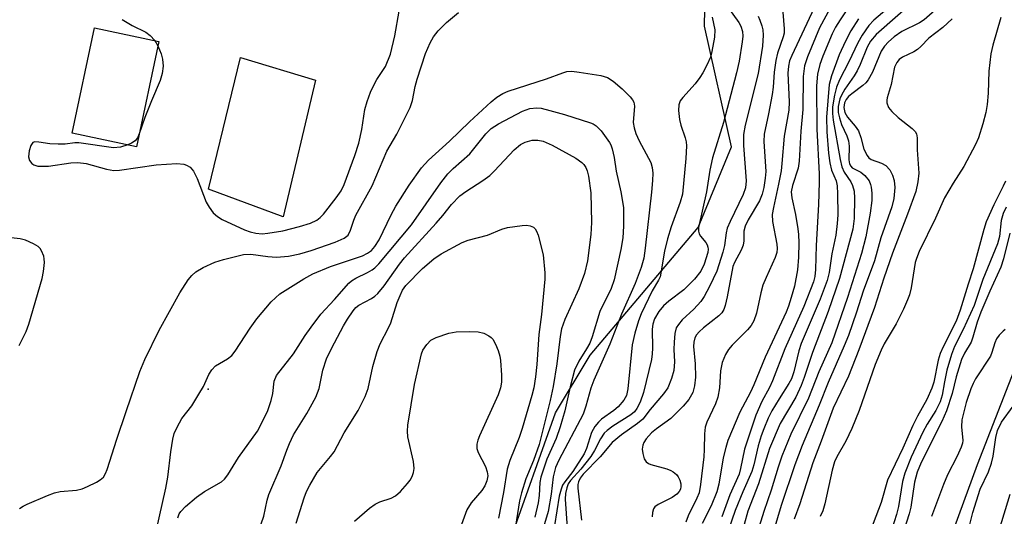
# Model space of a CAD drawing. Units: inches. Extents: x 1267761 to 1273761, y 489454 to 493454.
# Drawn here: x 1269673 to 1269868, y 491075 to 491174 of the extents above; entities that cross this region are included whole.
import ezdxf

# ---------------------------------------------------------------- set-up
doc = ezdxf.new("R2010")
doc.units = ezdxf.units.IN
doc.header["$MEASUREMENT"] = 0
for name, color, linetype in [('BLDG-Footprint', 5, 'Continuous'), ('ELEV-Spot Elevation', 7, 'Continuous'), ('HYDRO-Single Line Stream', 4, 'Continuous'), ('NTRL-Trees', 3, 'Continuous'), ('Undefined', 1, 'Continuous')]:
    doc.layers.add(name, color=color, linetype=linetype)

msp = doc.modelspace()

# ---------------------------------------------------------------- linework, layer by layer
at = {"layer": 'BLDG-Footprint'}
for points, elevation in [([(1269700.82, 491169.19), (1269696.42, 491148.35), (1269683.7, 491151.04), (1269688.1, 491171.88)], 262.09), ([(1269731.85, 491161.52), (1269725.48, 491134.47), (1269710.67, 491139.95), (1269717.02, 491166.04)], 261.82)]:
    msp.add_lwpolyline(points, close=True, dxfattribs=dict(at, elevation=elevation))
at = {"layer": 'ELEV-Spot Elevation'}
msp.add_point((1269710.6, 491100.3, 265.21), dxfattribs=at)
at = {"layer": 'HYDRO-Single Line Stream'}
msp.add_lwpolyline([(1269894.42, 491208.65), (1269899.81, 491192.15), (1269899.71, 491176.07), (1269898.96, 491173.34), (1269897.66, 491169.31), (1269895.6, 491164.06), (1269893.18, 491158.95), (1269890.37, 491153.98), (1269881.03, 491131.88), (1269862.88, 491085.33), (1269854.51, 491062.43), (1269846.49, 491039.4), (1269831.59, 490992.58), (1269817.95, 490945.52), (1269805.97, 490905.26), (1269793.98, 490860.8)], dxfattribs=at)
at = {"layer": 'NTRL-Trees'}
msp.add_polyline3d([(1269717, 490878.06, 0), (1269741.88, 490943.72, 0), (1269745.5, 490955.09, 0), (1269749.75, 490980.41, 0), (1269750.5, 490996.25, 0), (1269752.37, 491003.94, 0), (1269756.38, 491014.97, 0), (1269762.75, 491034.75, 0), (1269770.37, 491070.16, 0), (1269779.38, 491095.62, 0), (1269786.25, 491107.03, 0), (1269807.63, 491132.34, 0), (1269814.25, 491148.34, 0), (1269808.87, 491172.19, 0), (1269809.98, 491225.78, 0), (1269808.89, 491252.91, 0), (1269808.89, 491300.65, 0), (1269789.5, 491398.06, 0)], dxfattribs=at)
at = {"layer": 'Undefined'}
msp.add_line((1269700.06, 491169.35, 262), (1269700.64, 491168.34, 262), dxfattribs=at)
for points, elevation in [([(1269852.03, 491178.6), (1269842.89, 491170.56), (1269841.76, 491169.28), (1269841.1, 491168.09), (1269839.72, 491164.61), (1269839.11, 491163.35), (1269838.54, 491162.39), (1269836.68, 491159.76), (1269836, 491158.56), (1269835.7, 491157.82), (1269835.35, 491156.31), (1269835.37, 491155.14), (1269835.61, 491154.07), (1269836.04, 491152.77), (1269837.09, 491150.53), (1269837.42, 491149.53), (1269837.54, 491148.43), (1269837.49, 491145.75), (1269837.64, 491144.96), (1269837.84, 491144.5), (1269838.14, 491144.15), (1269839.88, 491143.29), (1269840.67, 491142.62), (1269841.47, 491141.58), (1269841.77, 491140.86), (1269841.9, 491140.32), (1269842, 491139.17), (1269842, 491137.71), (1269841.72, 491135.18), (1269840.81, 491130.47), (1269839.97, 491127.17), (1269837.19, 491118.49), (1269834.08, 491109.52), (1269831.51, 491103.73), (1269829.49, 491098.53), (1269825.96, 491091.39), (1269824.23, 491087.08), (1269823.47, 491084.85), (1269822.1, 491080.33), (1269820.64, 491076.12), (1269818.76, 491069.98)], 246), ([(1269812.97, 491176.69), (1269815.7, 491172.93), (1269816.07, 491172.19), (1269816.39, 491171.17), (1269816.47, 491170.21), (1269816.38, 491169.1), (1269815.75, 491165.31), (1269815.26, 491162.99), (1269812.68, 491153.13), (1269810.45, 491146.17), (1269809.97, 491143.67), (1269809.29, 491139.39), (1269807.74, 491132.33), (1269807.69, 491131.63), (1269807.82, 491131.06), (1269808.09, 491130.6), (1269809.18, 491129.34), (1269809.44, 491128.9), (1269809.58, 491128.46), (1269809.61, 491128.03), (1269809.53, 491127.36), (1269808.86, 491125.11), (1269808.15, 491123.72), (1269806.92, 491122.14), (1269804.8, 491120.03), (1269801.85, 491117.76), (1269800.76, 491116.81), (1269799.85, 491115.71), (1269799, 491114.23), (1269798.67, 491113.23), (1269798.51, 491112.22), (1269798.62, 491108.46), (1269798.55, 491107.33), (1269798.38, 491106.19), (1269796.82, 491099.64), (1269796.15, 491097.78), (1269795.52, 491096.5), (1269795.03, 491095.85), (1269794.31, 491095.21), (1269790.73, 491092.98), (1269789.63, 491092.14), (1269789.05, 491091.58), (1269788.28, 491090.5), (1269787.14, 491088.19), (1269786.39, 491086.97), (1269784.38, 491084.45), (1269782.34, 491082.25), (1269781.91, 491081.55), (1269781.62, 491080.75), (1269781.37, 491079.63), (1269781.3, 491078.53), (1269781.92, 491070.02)], 262), ([(1269834.57, 491177.26), (1269831.7, 491171.92), (1269829.26, 491166.15), (1269828.68, 491164.36), (1269828.44, 491162.27), (1269828.39, 491155.73), (1269827.98, 491151.44), (1269827.67, 491145.5), (1269827.44, 491144.1), (1269826.3, 491140.64), (1269826.08, 491139.42), (1269826.17, 491138.19), (1269826.9, 491134.92), (1269827.41, 491132.06), (1269827.54, 491130.93), (1269827.6, 491129.32), (1269827.52, 491126.5), (1269827.29, 491123.97), (1269826.69, 491120.74), (1269826.09, 491118.46), (1269825.55, 491116.79), (1269825.05, 491115.55), (1269820.94, 491106.65), (1269818.69, 491101.18), (1269817.98, 491099.7), (1269815.86, 491095.75), (1269813.53, 491090.17), (1269813.09, 491088.76), (1269812.6, 491086.72), (1269811.74, 491081.51), (1269811.34, 491079.96), (1269810.19, 491077.19), (1269808.42, 491073.75)], 254), ([(1269846.7, 491177.07), (1269842.42, 491173.42), (1269841.46, 491172.33), (1269840.13, 491170.43), (1269839.28, 491168.94), (1269837.48, 491165.15), (1269835.64, 491161.62), (1269835.03, 491160.15), (1269834.63, 491158.56), (1269834.27, 491156.27), (1269834.23, 491154.95), (1269834.36, 491153.59), (1269835.76, 491145.8), (1269836.08, 491144.38), (1269836.55, 491143.28), (1269837.84, 491141.42), (1269838.23, 491140.66), (1269838.52, 491139.57), (1269838.63, 491138.16), (1269838.53, 491134.11), (1269838.26, 491132), (1269835.64, 491122.22), (1269833.39, 491115.68), (1269830.28, 491107.56), (1269828.65, 491102.61), (1269828.05, 491101.02), (1269826.98, 491098.77), (1269823.85, 491093.53), (1269821.79, 491088.6), (1269819.62, 491081.55), (1269817.48, 491076.13), (1269816.05, 491070.89)], 248), ([(1269856.65, 491177.19), (1269852.39, 491173.48), (1269851.48, 491172.89), (1269847.96, 491171.16), (1269846.44, 491170.1), (1269845.33, 491169.13), (1269844.56, 491168.26), (1269843.91, 491167.3), (1269842.15, 491163.09), (1269841.33, 491161.61), (1269840.82, 491160.98), (1269840.26, 491160.44), (1269838.09, 491158.85), (1269837.42, 491158.27), (1269836.93, 491157.67), (1269836.6, 491157.01), (1269836.46, 491156.09), (1269836.69, 491155.12), (1269837.24, 491154.2), (1269838.75, 491152.43), (1269839.36, 491151.49), (1269839.83, 491150.2), (1269840.46, 491147.86), (1269841.11, 491146.6), (1269841.46, 491146.17), (1269841.9, 491145.83), (1269843.92, 491145.1), (1269844.83, 491144.61), (1269845.58, 491143.76), (1269846.15, 491142.74), (1269846.48, 491141.66), (1269846.6, 491140.28), (1269846.38, 491138.11), (1269845.97, 491136.41), (1269843.83, 491130.27), (1269842.53, 491125.72), (1269840.33, 491119.73), (1269839.01, 491115.6), (1269837.4, 491110.98), (1269836.57, 491108.91), (1269833.38, 491101.63), (1269831.62, 491097.15), (1269828.26, 491089.17), (1269826.76, 491085.32), (1269824.06, 491077.3), (1269821.88, 491069.96)], 244), ([(1269673.26, 491076.66), (1269673.98, 491077.14), (1269674.77, 491077.53), (1269678.79, 491079.29), (1269680.16, 491079.8), (1269681.3, 491080.03), (1269684.52, 491080.33), (1269685.65, 491080.58), (1269686.71, 491081.02), (1269688.52, 491081.91), (1269689.25, 491082.34), (1269689.88, 491082.87), (1269690.31, 491083.59), (1269690.64, 491084.41), (1269692.54, 491090.44), (1269694.37, 491095.89), (1269697.09, 491103.8), (1269698.08, 491106.23), (1269700.92, 491112.04), (1269705, 491119.4), (1269706.66, 491122), (1269707.38, 491122.82), (1269708.19, 491123.54), (1269709.6, 491124.44), (1269711.93, 491125.51), (1269713.62, 491126), (1269717.62, 491126.98), (1269719.04, 491127.07), (1269722.44, 491126.58), (1269724.12, 491126.48), (1269726.54, 491126.67), (1269728.79, 491127.13), (1269731.04, 491127.77), (1269735.73, 491129.43), (1269737.54, 491130.23), (1269738.32, 491130.85), (1269738.83, 491131.8), (1269739.45, 491133.78), (1269739.85, 491134.79), (1269743.07, 491140.6), (1269745.96, 491147.45), (1269747.97, 491150.8), (1269750.59, 491156.11), (1269751.05, 491157.48), (1269751.59, 491160.26), (1269751.99, 491161.69), (1269753.67, 491166.78), (1269754.58, 491168.93), (1269755.25, 491170.13), (1269756.15, 491171.28), (1269757.81, 491172.97), (1269760.19, 491174.92)], 264), ([(1269694.68, 491148.71), (1269693.28, 491148.25), (1269691.86, 491148.13), (1269685.03, 491149.1), (1269684.22, 491149.09), (1269682.32, 491148.86), (1269680.93, 491148.85), (1269679.26, 491148.94), (1269677.05, 491149.27), (1269676.3, 491149.28), (1269675.89, 491149.15), (1269675.47, 491148.58), (1269675.14, 491147.5), (1269675.03, 491146.36), (1269675.25, 491145.63), (1269675.71, 491145.04), (1269676.1, 491144.75), (1269676.9, 491144.52), (1269677.78, 491144.46), (1269678.97, 491144.51), (1269683.39, 491145.18), (1269684.81, 491145.24), (1269686.47, 491145), (1269690.5, 491143.87), (1269691.94, 491143.62), (1269693.08, 491143.69), (1269700.32, 491144.78), (1269704.4, 491145), (1269705.81, 491144.9), (1269706.34, 491144.72), (1269707.06, 491144.3), (1269707.73, 491143.5), (1269708.44, 491142.03), (1269710.22, 491137.36), (1269710.78, 491136.36), (1269711.62, 491135.22), (1269712.45, 491134.51), (1269713.4, 491133.94), (1269717.84, 491131.87), (1269718.95, 491131.47), (1269720.02, 491131.21), (1269721.3, 491131.1), (1269722.4, 491131.19), (1269725.43, 491131.7), (1269728.68, 491132.51), (1269730.85, 491133.18), (1269732.12, 491133.81), (1269732.81, 491134.35), (1269733.43, 491135.01), (1269735.95, 491138.22), (1269736.92, 491139.63), (1269737.54, 491140.89), (1269739.67, 491146.63), (1269740.48, 491149.06), (1269741.06, 491151.74), (1269741.62, 491155.7), (1269742.07, 491157.33), (1269742.79, 491159.17), (1269743.49, 491160.69), (1269744, 491161.63), (1269745.71, 491164.26), (1269746.72, 491166.67), (1269747.6, 491170.33), (1269748.44, 491175.17)], 262), ([(1269824.44, 491174.99), (1269824.69, 491171.67), (1269824.64, 491170.86), (1269824.48, 491170.1), (1269823.35, 491166.84), (1269823, 491165.44), (1269822.68, 491163.14), (1269822.48, 491160.15), (1269822.3, 491158.67), (1269821.6, 491154.84), (1269820.68, 491150.8), (1269820.64, 491149.35), (1269821.02, 491143.45), (1269820.94, 491142.1), (1269820.66, 491140.25), (1269820.31, 491138.93), (1269819.79, 491137.63), (1269817.52, 491133.84), (1269816.94, 491132.61), (1269816.71, 491131.63), (1269816.67, 491129.68), (1269816.54, 491128.86), (1269816.14, 491127.86), (1269814.85, 491125.4), (1269814.53, 491124.61), (1269813.37, 491118.64), (1269812.98, 491116.92), (1269812.71, 491116.1), (1269812.35, 491115.47), (1269811.76, 491114.84), (1269808.7, 491112.45), (1269807.81, 491111.66), (1269807.33, 491111.09), (1269806.97, 491110.46), (1269806.77, 491109.64), (1269806.72, 491108.78), (1269807.04, 491105.33), (1269807.1, 491102.71), (1269806.94, 491101), (1269806.58, 491099.66), (1269805.77, 491098.26), (1269804.7, 491096.95), (1269802.2, 491094.54), (1269799.41, 491092.5), (1269798.41, 491091.66), (1269797.36, 491090.47), (1269796.89, 491089.74), (1269796.67, 491089.23), (1269796.56, 491088.42), (1269796.67, 491087.6), (1269796.97, 491086.55), (1269797.37, 491085.9), (1269797.79, 491085.6), (1269798.29, 491085.38), (1269801.41, 491084.52), (1269802.22, 491084.21), (1269802.7, 491083.92), (1269803.35, 491083.4), (1269803.7, 491082.99), (1269804.03, 491082.3), (1269804.21, 491081.55), (1269804.23, 491081.05), (1269804.13, 491080.53), (1269803.91, 491080.07), (1269803.42, 491079.5), (1269802.52, 491078.88), (1269799.7, 491077.47), (1269799.07, 491077.01), (1269798.79, 491076.61), (1269798.58, 491075.87), (1269798.5, 491075.06)], 258), ([(1269830.58, 491175.87), (1269826.19, 491166.41), (1269825.76, 491165.34), (1269825.5, 491164.29), (1269825.41, 491162.9), (1269825.67, 491157.2), (1269825.62, 491155.59), (1269824.67, 491150.46), (1269824.23, 491145.01), (1269824.05, 491143.55), (1269823.57, 491140.95), (1269822.53, 491136.31), (1269822.32, 491134.9), (1269822.39, 491133.56), (1269823.21, 491129.04), (1269823.27, 491128.21), (1269823.2, 491127.37), (1269822.88, 491126.39), (1269821.09, 491122.46), (1269820.47, 491120.9), (1269820.05, 491119.39), (1269819.2, 491115.36), (1269818.69, 491113.88), (1269818.13, 491112.95), (1269817.44, 491112.09), (1269814.38, 491109.06), (1269813.63, 491108.21), (1269813.05, 491107.22), (1269812.41, 491105.58), (1269812.04, 491103.98), (1269811.86, 491100.62), (1269811.55, 491098.73), (1269811.05, 491097.42), (1269809.36, 491093.82), (1269809.03, 491092.78), (1269808.89, 491091.49), (1269808.84, 491088.38), (1269808.74, 491086.9), (1269808.13, 491081.45), (1269807.82, 491079.81), (1269807.39, 491078.71), (1269805.69, 491075.23), (1269805.17, 491073.95)], 256), ([(1269836.81, 491175.09), (1269835.73, 491173.46), (1269834.86, 491172.02), (1269834.2, 491170.7), (1269832.35, 491166.28), (1269831.75, 491164.62), (1269831.25, 491162.69), (1269831.06, 491160.39), (1269831.14, 491151.79), (1269831.57, 491142.95), (1269831.59, 491141.35), (1269831.44, 491136.87), (1269831, 491128.75), (1269830.86, 491124), (1269830.73, 491122.64), (1269830.48, 491121.55), (1269828.56, 491116.69), (1269824.83, 491108.31), (1269822.37, 491101.97), (1269821.77, 491100.68), (1269820.23, 491097.87), (1269819.04, 491095.19), (1269816.84, 491088.42), (1269816.04, 491084.61), (1269815.73, 491083.52), (1269813.9, 491079.37), (1269812.3, 491075.01)], 252), ([(1269693.57, 491173.57), (1269695.58, 491172.33), (1269698.29, 491171.03), (1269699.14, 491170.37), (1269700.06, 491169.35)], 262), ([(1269810.43, 491174.03), (1269810.95, 491171.5), (1269810.89, 491170.06), (1269810.38, 491167.17), (1269810.06, 491166.06), (1269809.37, 491164.48), (1269808.58, 491162.95), (1269808, 491162.02), (1269807.02, 491160.79), (1269804.59, 491158.09), (1269804.11, 491157.4), (1269803.8, 491156.62), (1269803.73, 491155.49), (1269803.96, 491153.74), (1269804.23, 491152.62), (1269805.1, 491150.08), (1269805.27, 491149.3), (1269805.34, 491148.5), (1269805.22, 491146.04), (1269804.51, 491138.92), (1269804.09, 491137.37), (1269802.29, 491132.47), (1269801.57, 491130.12), (1269800.99, 491127.63), (1269800.11, 491122.6), (1269799.81, 491121.91), (1269798.55, 491119.77), (1269796.36, 491115.22), (1269795.82, 491113.87), (1269795.08, 491111.42), (1269794.58, 491109.09), (1269793.71, 491100.36), (1269793.43, 491099.08), (1269792.91, 491098.13), (1269791.8, 491096.81), (1269790.95, 491096.1), (1269788.47, 491094.35), (1269787.88, 491093.8), (1269787.19, 491092.93), (1269786.52, 491091.71), (1269785.55, 491088.58), (1269785.05, 491087.49), (1269782.85, 491084.02), (1269781.25, 491082), (1269780.8, 491081.29), (1269780.5, 491080.52), (1269780.15, 491079.16), (1269779.22, 491073.34)], 264), ([(1269819.51, 491174.17), (1269819.88, 491173.43), (1269820.24, 491172.31), (1269820.43, 491171.46), (1269820.53, 491170.43), (1269820.39, 491168.25), (1269819.51, 491162.82), (1269816.97, 491152.64), (1269816.62, 491150.78), (1269816.59, 491148.58), (1269817.12, 491141.61), (1269817.02, 491140.2), (1269816.56, 491138.89), (1269813.98, 491133.56), (1269813.41, 491132.21), (1269813.17, 491131.3), (1269812.85, 491128.81), (1269812.5, 491127.45), (1269811.31, 491123.72), (1269809.9, 491120.64), (1269808.85, 491118.66), (1269808.19, 491117.72), (1269806.79, 491116.19), (1269804.47, 491114.03), (1269803.72, 491113.16), (1269803.29, 491112.45), (1269803.01, 491111.37), (1269802.86, 491109.64), (1269802.84, 491108.2), (1269802.97, 491105.75), (1269802.83, 491104.04), (1269802.39, 491102.41), (1269801.61, 491100.59), (1269800.8, 491099.41), (1269798.11, 491096.31), (1269796.68, 491094.39), (1269795.65, 491093.5), (1269792.43, 491091.26), (1269790.6, 491089.75), (1269788.23, 491086.95), (1269784.89, 491083.52), (1269784.29, 491082.67), (1269783.96, 491081.94), (1269783.83, 491081.44), (1269783.82, 491080.69), (1269784.52, 491074.41)], 260), ([(1269839.42, 491173.64), (1269837.84, 491171.29), (1269836.81, 491169.28), (1269835.57, 491166.55), (1269834.04, 491162.36), (1269833.58, 491160.67), (1269833.05, 491154.21), (1269833.09, 491151.3), (1269833.43, 491147.04), (1269833.7, 491145.12), (1269834.07, 491143.71), (1269834.94, 491141.61), (1269835.14, 491140.62), (1269835.24, 491139.01), (1269835.27, 491134.86), (1269835.18, 491133.11), (1269834.89, 491130.84), (1269834.08, 491127.12), (1269833.56, 491123.43), (1269833.19, 491121.86), (1269831.79, 491118.12), (1269828.04, 491109.4), (1269827.59, 491107.91), (1269826.56, 491103.73), (1269826.12, 491102.39), (1269825.62, 491101.42), (1269823.66, 491098.41), (1269822.22, 491096.02), (1269821.52, 491094.58), (1269820.64, 491092.44), (1269820.14, 491091.07), (1269819.55, 491089.1), (1269818.68, 491085.37), (1269818.27, 491084.01), (1269816.46, 491080.02), (1269814.94, 491076.28), (1269813.71, 491072.64)], 250), ([(1269700.64, 491168.34), (1269701.31, 491166.77), (1269701.59, 491165.69), (1269701.67, 491164.29), (1269701.5, 491162.85), (1269701.08, 491161.48), (1269699.36, 491157.41), (1269698.06, 491154.12), (1269696.95, 491150.87)], 262), ([(1269700.34, 491072.19), (1269702.23, 491080.7), (1269702.65, 491082.92), (1269703.2, 491087.89), (1269703.62, 491090.43), (1269703.9, 491091.53), (1269704.46, 491092.79), (1269705.42, 491094.49), (1269707.38, 491097.05), (1269708.79, 491099.31), (1269709.66, 491100.86), (1269710.73, 491103.26), (1269711.33, 491104.17), (1269712.09, 491104.92), (1269714.46, 491106.33), (1269715.27, 491106.99), (1269715.94, 491107.86), (1269718.94, 491112.4), (1269720.26, 491114.27), (1269723.08, 491117.62), (1269724.82, 491119.21), (1269729.53, 491122.15), (1269731.35, 491123.16), (1269734.86, 491124.62), (1269741.15, 491126.75), (1269742.16, 491127.23), (1269742.94, 491127.79), (1269743.59, 491128.55), (1269744.45, 491129.92), (1269746.82, 491134.82), (1269747.78, 491136.59), (1269750.44, 491140.76), (1269752.87, 491144.18), (1269754.22, 491145.65), (1269758.41, 491149.43), (1269762.33, 491153.28), (1269766.65, 491157.25), (1269767.77, 491158.18), (1269768.95, 491158.88), (1269770.04, 491159.32), (1269777.64, 491161.79), (1269780.82, 491163), (1269781.63, 491163.21), (1269782.63, 491163.28), (1269784.07, 491163.14), (1269788.36, 491162.42), (1269789.72, 491162.03), (1269790.81, 491161.34), (1269792.56, 491159.8), (1269794.2, 491158.2), (1269794.67, 491157.61), (1269794.9, 491157.19), (1269795.03, 491156.4), (1269794.79, 491153.15), (1269794.94, 491152.06), (1269795.31, 491150.98), (1269795.98, 491149.48), (1269798.26, 491145.21), (1269798.54, 491144.2), (1269798.65, 491143.08), (1269798.62, 491141.64), (1269798.43, 491139.34), (1269797.15, 491128.27), (1269796.86, 491126.26), (1269796.37, 491124.4), (1269795.14, 491121.26), (1269792.45, 491115.21), (1269790.16, 491109.25), (1269786.95, 491102.08), (1269786.41, 491100.55), (1269785.41, 491096.97), (1269784.84, 491095.37), (1269780.07, 491086.29), (1269779.39, 491084.79), (1269778.9, 491082.99), (1269778.51, 491079.51), (1269777.91, 491076.07), (1269775.63, 491068.35)], 266), ([(1269704.62, 491074.82), (1269704.9, 491075.63), (1269705.19, 491076.12), (1269706.12, 491077.09), (1269708.3, 491078.94), (1269709.91, 491080.03), (1269713.27, 491081.98), (1269713.84, 491082.5), (1269714.49, 491083.33), (1269716.61, 491086.8), (1269720.35, 491091.99), (1269721.72, 491094.55), (1269722.43, 491096.1), (1269723.09, 491098.05), (1269723.43, 491099.47), (1269723.7, 491101.92), (1269724.17, 491103.04), (1269727.53, 491107.3), (1269729.82, 491110.93), (1269730.99, 491112.59), (1269732.91, 491115.16), (1269735.6, 491118.07), (1269738.44, 491121.33), (1269739, 491121.81), (1269739.84, 491122.34), (1269742.15, 491123.42), (1269743.06, 491123.93), (1269743.64, 491124.36), (1269744.44, 491125.16), (1269750.87, 491132.89), (1269756.7, 491141.16), (1269758.04, 491142.94), (1269759.11, 491144.05), (1269762.41, 491146.96), (1269765.62, 491150.92), (1269766.64, 491151.93), (1269768.11, 491152.9), (1269772.86, 491155.38), (1269774.33, 491155.89), (1269775.7, 491156.05), (1269776.56, 491155.97), (1269778.3, 491155.54), (1269781.18, 491154.72), (1269786.33, 491153.1), (1269786.85, 491152.89), (1269787.47, 491152.5), (1269788.43, 491151.5), (1269790.08, 491149.2), (1269790.34, 491148.71), (1269790.62, 491147.9), (1269790.99, 491146.19), (1269791.41, 491143.5), (1269792.35, 491139.44), (1269792.83, 491136.32), (1269792.88, 491132.58), (1269792.7, 491130.32), (1269792.31, 491128.01), (1269791.02, 491121.99), (1269790.44, 491120.27), (1269788.2, 491115.68), (1269786.63, 491110.7), (1269786.16, 491109.44), (1269785.53, 491108.28), (1269783.98, 491105.87), (1269783.18, 491104.06), (1269782.28, 491100.78), (1269781.24, 491096.05), (1269780.3, 491092.86), (1269779.52, 491090.58), (1269777.67, 491086.46), (1269776.5, 491082.9), (1269776.29, 491081.84), (1269776.16, 491079.25), (1269775.96, 491077.81), (1269775.3, 491074.97)], 268), ([(1269696.95, 491150.87), (1269696.62, 491150.13), (1269696.14, 491149.52), (1269695.44, 491149.07), (1269694.68, 491148.71)], 262), ([(1269721.08, 491073.63), (1269721.63, 491075.19), (1269722.31, 491078.35), (1269722.64, 491079.44), (1269725.08, 491085.15), (1269726.17, 491088.26), (1269726.69, 491089.54), (1269727.54, 491091.28), (1269730.13, 491095.49), (1269731.93, 491098.76), (1269732.6, 491100.46), (1269733.33, 491104.07), (1269734.03, 491106.3), (1269735.02, 491108.4), (1269737.44, 491112.87), (1269738.18, 491114.16), (1269739.31, 491115.86), (1269739.85, 491116.49), (1269740.42, 491116.97), (1269742.97, 491118.31), (1269743.61, 491118.75), (1269744.2, 491119.28), (1269745.45, 491120.81), (1269748.52, 491125.07), (1269749.52, 491126.34), (1269755.74, 491133.17), (1269757.05, 491134.69), (1269758.77, 491136.87), (1269760.48, 491138.61), (1269761.62, 491139.46), (1269765, 491141.63), (1269766.36, 491142.64), (1269767.31, 491143.56), (1269771.18, 491147.73), (1269772.44, 491148.79), (1269773.39, 491149.26), (1269774.77, 491149.61), (1269775.86, 491149.66), (1269776.92, 491149.46), (1269778.75, 491148.67), (1269783.45, 491146.08), (1269784.59, 491145.23), (1269785, 491144.81), (1269785.41, 491144.2), (1269785.69, 491143.55), (1269785.95, 491142.52), (1269786.37, 491139.22), (1269786.51, 491133.31), (1269786.42, 491130.96), (1269785.74, 491125.77), (1269785.12, 491123.25), (1269784.02, 491120.17), (1269781.22, 491114.14), (1269780.6, 491112.28), (1269780.3, 491110.73), (1269779.65, 491105.34), (1269778.94, 491100.82), (1269778.33, 491098.07), (1269776.13, 491089.35), (1269775.03, 491086.17), (1269773.53, 491082.56), (1269772.65, 491079.8), (1269772.29, 491078.23), (1269771.45, 491073.21)], 270), ([(1269868.48, 491141.53), (1269868.07, 491140.53), (1269866.17, 491136.86), (1269864.66, 491133.46), (1269864.19, 491131.92), (1269862.12, 491124.16), (1269861.11, 491121.13), (1269859.54, 491115.96), (1269858.7, 491113.81), (1269856.14, 491108.69), (1269855.57, 491107.39), (1269855.19, 491106.04), (1269854.28, 491101.74), (1269853.9, 491100.51), (1269852.91, 491098.26), (1269851.06, 491095), (1269850.14, 491093.15), (1269848.19, 491088.66), (1269845.13, 491082.33), (1269843.85, 491077.9), (1269840.52, 491069.06)], 238), ([(1269728.01, 491073.8), (1269729.6, 491078.79), (1269730.11, 491080.06), (1269730.75, 491081.34), (1269732.22, 491083.8), (1269734.86, 491087.01), (1269735.53, 491087.92), (1269737.53, 491091.69), (1269740.29, 491096.12), (1269741.72, 491098.85), (1269742.3, 491100.45), (1269743.22, 491104.8), (1269744.06, 491107.79), (1269744.7, 491109.3), (1269746.35, 491112.45), (1269746.79, 491113.45), (1269748.07, 491117.5), (1269748.6, 491118.89), (1269749.11, 491119.9), (1269749.78, 491120.83), (1269753.08, 491124.21), (1269755.32, 491126.14), (1269756.78, 491127.13), (1269760.88, 491129.34), (1269762.13, 491129.81), (1269765.95, 491130.83), (1269768.79, 491132), (1269769.86, 491132.35), (1269772.76, 491132.77), (1269773.63, 491132.8), (1269774.38, 491132.69), (1269775.02, 491132.39), (1269775.38, 491132.05), (1269775.66, 491131.61), (1269775.97, 491130.83), (1269776.94, 491126.95), (1269777.31, 491123.37), (1269777.28, 491122.12), (1269776.59, 491115.12), (1269776.12, 491111.17), (1269775.7, 491105.2), (1269775.45, 491102.75), (1269775.09, 491100.6), (1269774.72, 491099.06), (1269772.82, 491092.54), (1269772.19, 491090.74), (1269770.37, 491086.17), (1269769.83, 491084.5), (1269769.11, 491079.83), (1269768.09, 491074.78)], 272), ([(1269673.19, 491108.95), (1269674.55, 491111.72), (1269675.11, 491113.21), (1269677.73, 491122.25), (1269678.01, 491123.66), (1269678.2, 491125.38), (1269678.17, 491126.16), (1269678.07, 491126.69), (1269677.64, 491127.72), (1269677.35, 491128.18), (1269676.97, 491128.56), (1269676.03, 491129.14), (1269674.47, 491129.82), (1269673.38, 491130.13), (1269671.62, 491130.3)], 262), ([(1269739.6, 491074.15), (1269742.53, 491076.75), (1269743.66, 491077.53), (1269744.62, 491078.03), (1269746.83, 491078.75), (1269747.7, 491079.21), (1269748.68, 491080.07), (1269750.09, 491081.62), (1269750.63, 491082.32), (1269751.02, 491083.05), (1269751.28, 491083.81), (1269751.41, 491084.6), (1269751.25, 491086.03), (1269750.14, 491090.87), (1269750.09, 491092.02), (1269750.17, 491093.17), (1269751.49, 491101.27), (1269752.84, 491107.33), (1269753.13, 491108.02), (1269753.88, 491109.2), (1269754.73, 491110.04), (1269755.77, 491110.56), (1269758.3, 491111.43), (1269759.73, 491111.7), (1269762.32, 491111.74), (1269764.05, 491111.68), (1269765.17, 491111.42), (1269766.2, 491110.92), (1269766.65, 491110.58), (1269767, 491110.2), (1269767.54, 491109.26), (1269768.06, 491107.96), (1269768.37, 491106.89), (1269768.51, 491106.03), (1269768.7, 491103.12), (1269768.69, 491101.68), (1269768.5, 491100.58), (1269768.05, 491099.21), (1269764.34, 491091.05), (1269764.02, 491090.24), (1269763.82, 491089.43), (1269763.84, 491088.58), (1269764.06, 491087.76), (1269765.51, 491085), (1269765.88, 491083.97), (1269765.97, 491083.14), (1269765.79, 491082.15), (1269765.37, 491081.18), (1269764.81, 491080.27), (1269762.69, 491077.82), (1269761.85, 491076.42), (1269760.26, 491072.09)], 274)]:
    msp.add_lwpolyline(points, dxfattribs=dict(at, elevation=elevation))
for points in [[(1269857.94, 491173.69, 242), (1269856.1, 491171.96, 242), (1269853.32, 491169.87, 242), (1269851.73, 491168.16, 242), (1269851.08, 491167.58, 242), (1269850.38, 491167.14, 242), (1269848.11, 491166.05, 242), (1269847.45, 491165.61, 242), (1269846.95, 491165.04, 242), (1269846.53, 491164.11, 242), (1269845.85, 491160.65, 242), (1269845.07, 491158.05, 242), (1269844.98, 491157.54, 242), (1269845, 491157.05, 242), (1269845.34, 491156.13, 242), (1269845.99, 491155.29, 242), (1269847.27, 491154.16, 242), (1269850.02, 491151.98, 242), (1269850.61, 491151.37, 242), (1269850.86, 491150.9, 242), (1269851.03, 491150.1, 242), (1269850.98, 491147.71, 242), (1269851.34, 491143.08, 242), (1269851.16, 491141.39, 242), (1269850.72, 491139.47, 242), (1269849.12, 491134.99, 242), (1269846.1, 491127.29, 242), (1269844.38, 491122.3, 242), (1269842.55, 491116.49, 242), (1269839.48, 491108.13, 242), (1269837.43, 491102.91, 242), (1269834.36, 491096.57, 242), (1269831.99, 491090.04, 242), (1269830.32, 491085.75, 242), (1269827.76, 491077.61, 242), (1269826.68, 491074.56, 242)], [(1269867.6, 491173.94, 240), (1269865.97, 491168.48, 240), (1269865.61, 491166.75, 240), (1269865.21, 491163.3, 240), (1269865.07, 491158.94, 240), (1269864.88, 491156.73, 240), (1269864.61, 491155.09, 240), (1269864.04, 491152.88, 240), (1269863.13, 491150.08, 240), (1269862.55, 491148.75, 240), (1269860.23, 491144.42, 240), (1269858.15, 491141.12, 240), (1269856.45, 491138.19, 240), (1269854.67, 491134.19, 240), (1269851.43, 491127.59, 240), (1269850.89, 491126.23, 240), (1269850.64, 491125.39, 240), (1269849.81, 491120.41, 240), (1269849.47, 491119.04, 240), (1269849.09, 491118, 240), (1269848.3, 491116.19, 240), (1269846.83, 491113.29, 240), (1269844.5, 491109.31, 240), (1269843.88, 491108.06, 240), (1269842.7, 491105.22, 240), (1269839.51, 491096.12, 240), (1269838.08, 491092.53, 240), (1269836.89, 491090.01, 240), (1269835.12, 491086.89, 240), (1269834.65, 491085.9, 240), (1269834.17, 491084.26, 240), (1269832.71, 491077.61, 240), (1269832.34, 491076.23, 240), (1269831.83, 491075.11, 240)], [(1269868.65, 491136.39, 236), (1269868.03, 491135.12, 236), (1269867.63, 491133.74, 236), (1269867.32, 491130.54, 236), (1269866.9, 491129.12, 236), (1269863.98, 491122.05, 236), (1269862.29, 491116.89, 236), (1269860.11, 491112.17, 236), (1269858.42, 491108.75, 236), (1269857.81, 491107.16, 236), (1269856.91, 491104.1, 236), (1269856.41, 491101.79, 236), (1269855.95, 491099.11, 236), (1269855.57, 491097.79, 236), (1269854.73, 491096.1, 236), (1269852.97, 491093.38, 236), (1269852.12, 491091.83, 236), (1269849.8, 491086.84, 236), (1269848.56, 491083.7, 236), (1269848.11, 491082.04, 236), (1269847.28, 491077.11, 236), (1269846.91, 491075.51, 236), (1269845.99, 491072.61, 236)], [(1269869.37, 491131.2, 234), (1269868.09, 491126.11, 234), (1269867.56, 491124.49, 234), (1269865.39, 491119.73, 234), (1269863.62, 491115.56, 234), (1269862.91, 491113.6, 234), (1269862.04, 491110.63, 234), (1269861.68, 491109.64, 234), (1269860.35, 491107.46, 234), (1269859.77, 491106.18, 234), (1269858.74, 491102.8, 234), (1269857.94, 491099.47, 234), (1269856.82, 491096.06, 234), (1269855.86, 491093.94, 234), (1269851.79, 491085.78, 234), (1269851.01, 491083.91, 234), (1269850.51, 491081.93, 234), (1269849.74, 491076.93, 234), (1269849.45, 491075.61, 234), (1269846.61, 491066.73, 234)], [(1269868.43, 491112.14, 232), (1269868.03, 491111.84, 232), (1269867.25, 491111, 232), (1269866.74, 491110.28, 232), (1269866.38, 491109.5, 232), (1269865.81, 491107.59, 232), (1269865.5, 491106.85, 232), (1269862.58, 491102.35, 232), (1269862.07, 491101.42, 232), (1269861.62, 491100.39, 232), (1269860.69, 491097.67, 232), (1269859.86, 491094.24, 232), (1269859.78, 491092.87, 232), (1269860.02, 491090.14, 232), (1269859.96, 491089.61, 232), (1269859.73, 491088.83, 232), (1269858.96, 491087.03, 232), (1269857.02, 491083.34, 232), (1269856.23, 491081.44, 232), (1269853.85, 491075.1, 232)], [(1269861.44, 491073.54, 232), (1269862, 491075.88, 232), (1269863.47, 491080.53, 232), (1269865.13, 491083.96, 232), (1269865.73, 491085.64, 232), (1269866.09, 491087.08, 232), (1269866.59, 491090.77, 232), (1269866.91, 491092.13, 232), (1269867.73, 491093.79, 232), (1269869.99, 491096.98, 232)], [(1269867.31, 491072.58, 234), (1269869.42, 491079.52, 234)]]:
    msp.add_polyline3d(points, dxfattribs=at)

doc.saveas('drawing.dxf')
